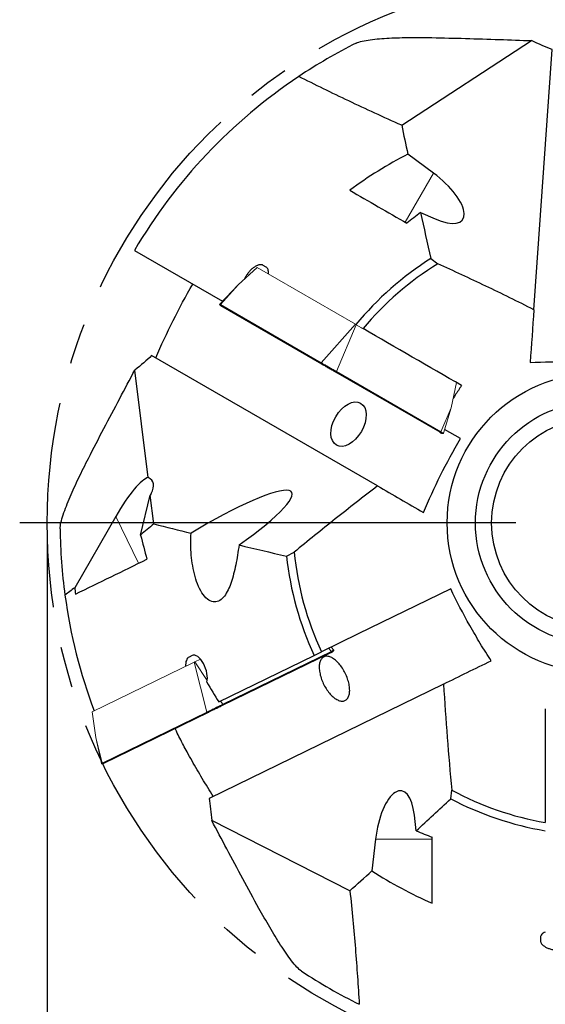
# Model space of a CAD drawing. Units: millimetres. Extents: x 15 to 204, y 6 to 291.
# Drawn here: x 119 to 151, y 182 to 243 of the extents above; entities that cross this region are included whole.
import ezdxf

# ---------------------------------------------------------------- set-up
doc = ezdxf.new("R2010")
doc.units = ezdxf.units.MM
doc.linetypes.add('CENTERX2', pattern=[20.32, 12.7, -2.54, 2.54, -2.54])
doc.layers.add('DÜNNE_LINIE', color=7, linetype='Continuous')
doc.styles.add('SLDTEXTSTYLE0', font='TXT', dxfattribs={"width": 0.75})
doc.dimstyles.new('SLDDIMSTYLE2', dxfattribs={"dimtxt": 3, "dimasz": 3, "dimexe": 0, "dimexo": 0.0625, "dimgap": 0.75, "dimtad": 1, "dimdec": 3, "dimrnd": 1e-09, "dimzin": 12, "dimdsep": 46, "dimtxsty": 'SLDTEXTSTYLE0', "dimsah": 1, "dimcen": 0.09, "dimadec": 0, "dimazin": 3, "dimtfac": 1, "dimtofl": 0, "dimtmove": 0, "dimatfit": 3, "dimfxl": 1, "dimfrac": 2, "dimtolj": 1, "dimtzin": 12, "dimarcsym": 0})

# ---------------------------------------------------------------- blocks, each defined once
blk = doc.blocks.new('_D_5')
at = {"layer": 'DÜNNE_LINIE'}
for p, q in [((120.421, 211.27), (120.421, 161.21)), ((188.421, 211.27), (188.421, 161.21)), ((120.421, 162.21), (188.421, 162.21))]:
    blk.add_line(p, q, dxfattribs=at)
for points in [[(120.421, 162.21), (123.421, 161.71), (123.421, 162.71)], [(188.421, 162.21), (185.421, 162.71), (185.421, 161.71)]]:
    blk.add_solid(points, dxfattribs=at)
at = {"layer": 'DÜNNE_LINIE', "char_height": 3, "attachment_point": 1, "style": 'SLDTEXTSTYLE0'}
for s, insert in [('%%c', (148.884, 166.077)), ('68', (153.405, 166.077))]:
    blk.add_mtext(s, dxfattribs=dict(at, insert=insert))
blk = doc.blocks.new('SW_CENTERMARKSYMBOL_0')
at = {"layer": 'DÜNNE_LINIE', "color": 0}
blk.add_line((-5, 0), (-35.7, 0), dxfattribs=at)

msp = doc.modelspace()

# ---------------------------------------------------------------- linework, layer by layer
at = {"color": 7, "linetype": 'Continuous', "lineweight": 30}
for p, q in [((142.35661, 236.86968), (150.39357, 242.1004)), ((150.53116, 225.45735), (151.65695, 241.55694)), ((144.31806, 233.9042), (142.73492, 235.07701)), ((143.51981, 231.46138), (144.41581, 231.07352)), ((125.81986, 229.12908), (131.26783, 225.9837)), ((144.1641, 228.61901), (144.5964, 228.29876)), ((133.96337, 228.09937), (133.78891, 228.2001)), ((139.86864, 224.34355), (139.96406, 224.28846)), ((140.8629, 214.555), (126.8862, 222.62446)), ((126.66738, 215.07561), (125.84391, 221.72717)), ((145.99189, 217.48276), (145.00928, 218.05006)), ((126.20206, 211.52212), (126.80175, 213.99024)), ((126.85903, 214.09545), (126.80175, 213.99024)), ((127.02207, 212.2106), (126.80175, 213.99024)), ((124.6652, 212.6668), (122.12312, 208.26378)), ((135.23009, 210.21831), (135.70743, 210.46647)), ((129.38295, 204.06502), (129.20185, 203.97669)), ((131.03649, 201.19848), (136.94459, 204.08005)), ((136.94459, 204.08005), (137.39404, 204.29926)), ((144.94489, 202.30779), (130.43934, 195.23296)), ((145.39034, 195.21293), (145.45154, 195.74743)), ((139.1488, 189.52225), (130.60038, 193.8671)), ((143.25092, 193.23377), (143.13882, 194.20366)), ((140.73625, 192.70366), (140.51215, 190.74622)), ((150.94073, 186.63865), (150.94073, 186.4372))]:
    msp.add_line(p, q, dxfattribs=at)
at = {"color": 8, "linetype": 'Continuous', "lineweight": 0}
for p, q in [((144.31806, 233.9042), (142.56582, 230.86924)), ((132.23492, 227.0028), (131.14233, 225.77845)), ((137.37205, 222.14108), (131.13892, 225.73979)), ((131.13892, 225.73979), (131.17404, 225.69352)), ((131.14233, 225.77845), (137.37547, 222.17975)), ((131.17404, 225.69352), (137.40718, 222.09482)), ((139.49759, 224.55778), (137.37547, 222.17975)), ((139.54177, 224.53227), (138.32534, 221.63135)), ((137.37205, 222.14108), (137.40718, 222.09482)), ((138.25943, 221.60277), (138.29906, 221.60588)), ((138.25943, 221.60277), (144.71611, 217.87501)), ((144.75574, 217.87811), (138.29906, 221.60588)), ((138.32534, 221.63135), (144.78201, 217.90358)), ((145.4083, 219.39715), (144.78201, 217.90358)), ((144.71611, 217.87501), (144.75574, 217.87811)), ((124.6652, 212.6668), (126.07704, 209.7721)), ((131.27042, 200.98081), (137.97141, 204.24909)), ((131.28359, 201.05142), (137.98457, 204.31971)), ((137.99099, 204.28368), (131.29001, 201.0154)), ((137.85164, 204.52245), (137.98457, 204.31971)), ((137.99099, 204.28368), (137.97141, 204.24909)), ((129.51298, 203.6597), (130.29778, 200.57061)), ((129.55883, 203.68207), (130.31939, 202.52205)), ((131.15066, 201.25416), (131.28359, 201.05142)), ((131.29001, 201.0154), (131.27042, 200.98081)), ((123.82879, 197.41548), (130.29778, 200.57061)), ((130.32793, 200.54616), (123.85894, 197.39102)), ((123.91693, 197.39427), (130.38592, 200.5494)), ((130.38592, 200.5494), (130.32793, 200.54616)), ((123.42473, 199.00592), (123.82879, 197.41548)), ((123.91693, 197.39427), (123.85894, 197.39102)), ((140.73625, 192.70366), (144.24073, 192.70366))]:
    msp.add_line(p, q, dxfattribs=at)
at = {"color": 7, "linetype": 'Continuous', "lineweight": 0}
for p, q in [((133.41643, 228.06874), (132.23492, 227.0028)), ((139.49759, 224.55778), (133.41643, 228.06874)), ((132.23492, 227.0028), (131.09758, 225.80429)), ((131.09636, 225.76436), (131.13866, 225.71395)), ((137.41397, 222.08881), (131.18083, 225.68751)), ((139.86864, 224.34355), (139.54177, 224.53227)), ((144.71049, 217.87616), (138.25382, 221.60392)), ((145.74068, 220.95333), (145.4083, 219.39715)), ((144.93904, 217.81292), (145.4083, 219.39715)), ((144.84026, 217.80333), (144.90506, 217.7919)), ((137.96731, 204.24508), (131.26633, 200.9768)), ((138.14753, 204.39919), (137.99022, 204.59004)), ((138.10026, 204.31194), (138.14597, 204.35927)), ((129.51298, 203.6597), (123.20172, 200.5815)), ((129.90018, 203.84856), (129.55883, 203.68207)), ((123.20172, 200.5815), (123.42473, 199.00592)), ((130.3947, 200.55167), (123.92571, 197.39654)), ((123.42473, 199.00592), (123.78235, 197.39282)), ((123.81477, 197.36948), (123.88021, 197.37636))]:
    msp.add_line(p, q, dxfattribs=at)
at = {"color": 8, "linetype": 'Continuous', "lineweight": 0, "flags": 128}
for points in [[(131.13892, 225.73979), (131.1209, 225.75019), (131.10767, 225.75783), (131.09945, 225.76257), (131.09638, 225.76434), (131.09636, 225.76436)], [(131.09758, 225.80429), (131.0976, 225.80428), (131.10083, 225.80241), (131.10947, 225.79743), (131.12338, 225.7894), (131.14233, 225.77845)], [(131.13866, 225.71395), (131.1401, 225.71312), (131.1465, 225.70942), (131.15789, 225.70285), (131.17404, 225.69352)], [(138.29906, 221.60588), (138.24749, 221.63565), (138.19353, 221.6668), (138.13761, 221.69909), (138.08018, 221.73225), (138.02169, 221.76602), (137.96261, 221.80013), (137.9034, 221.83431), (137.84454, 221.86829), (137.7865, 221.9018), (137.72974, 221.93457), (137.6747, 221.96635), (137.62184, 221.99687), (137.57155, 222.0259), (137.52426, 222.05321), (137.48033, 222.07857), (137.44011, 222.10179), (137.40392, 222.12268), (137.37205, 222.14108)], [(137.37547, 222.17975), (137.40629, 222.16196), (137.4411, 222.14186), (137.47964, 222.11961), (137.52165, 222.09535), (137.56682, 222.06927), (137.61483, 222.04155), (137.66534, 222.01239), (137.71799, 221.982), (137.77239, 221.95059), (137.82818, 221.91838), (137.88493, 221.88561), (137.94226, 221.85252), (137.99974, 221.81933), (138.05698, 221.78628), (138.11356, 221.75362), (138.16907, 221.72157), (138.22313, 221.69035), (138.27534, 221.66021), (138.32534, 221.63135)], [(137.40718, 222.09482), (137.43647, 222.07791), (137.46974, 222.0587), (137.50672, 222.03735), (137.54711, 222.01403), (137.59059, 221.98893), (137.63681, 221.96224), (137.68542, 221.93418), (137.73602, 221.90496), (137.7882, 221.87483), (137.84157, 221.84402), (137.89568, 221.81278), (137.95011, 221.78136), (138.00443, 221.75), (138.0582, 221.71895), (138.111, 221.68846), (138.16241, 221.65878), (138.21202, 221.63014), (138.25943, 221.60277)], [(144.71611, 217.87501), (144.74592, 217.8578), (144.77242, 217.84249), (144.79511, 217.82939), (144.81353, 217.81876), (144.82733, 217.81079), (144.83625, 217.80564), (144.8401, 217.80342), (144.84026, 217.80333)], [(144.90506, 217.7919), (144.90291, 217.79314), (144.89563, 217.79735), (144.8833, 217.80447), (144.86612, 217.81438), (144.84439, 217.82693), (144.81846, 217.8419), (144.78874, 217.85906), (144.75574, 217.87811)], [(144.78201, 217.90358), (144.81672, 217.88354), (144.84797, 217.8655), (144.87524, 217.84976), (144.89809, 217.83656), (144.91615, 217.82614), (144.92911, 217.81865), (144.93678, 217.81423), (144.93904, 217.81292)], [(137.97141, 204.24909), (138.00234, 204.26418), (138.02985, 204.2776), (138.0534, 204.28908), (138.07252, 204.29841), (138.08684, 204.3054), (138.09609, 204.30991), (138.10009, 204.31186), (138.10026, 204.31194)], [(137.98457, 204.31971), (138.02059, 204.33728), (138.05302, 204.3531), (138.08133, 204.3669), (138.10504, 204.37847), (138.12378, 204.38761), (138.13724, 204.39417), (138.14519, 204.39805), (138.14753, 204.39919)], [(138.14597, 204.35927), (138.14374, 204.35818), (138.13617, 204.35449), (138.12338, 204.34825), (138.10556, 204.33956), (138.083, 204.32856), (138.05609, 204.31543), (138.02525, 204.30039), (137.99099, 204.28368)], [(130.29778, 200.57061), (130.32976, 200.58621), (130.36589, 200.60383), (130.40589, 200.62334), (130.44949, 200.64461), (130.49637, 200.66747), (130.5462, 200.69177), (130.59862, 200.71734), (130.65326, 200.74399), (130.70972, 200.77153), (130.76761, 200.79977), (130.82652, 200.82849), (130.88601, 200.85751), (130.94567, 200.88661), (131.00507, 200.91558), (131.06379, 200.94422), (131.12141, 200.97232), (131.17751, 200.99969), (131.2317, 201.02611), (131.28359, 201.05142)], [(131.29001, 201.0154), (131.23648, 200.98929), (131.18048, 200.96198), (131.12245, 200.93368), (131.06285, 200.9046), (131.00214, 200.875), (130.94083, 200.84509), (130.87938, 200.81512), (130.81829, 200.78533), (130.75806, 200.75595), (130.69914, 200.72721), (130.64203, 200.69936), (130.58716, 200.67259), (130.53497, 200.64714), (130.48589, 200.6232), (130.4403, 200.60096), (130.39855, 200.58061), (130.361, 200.56229), (130.32793, 200.54616)], [(130.38592, 200.5494), (130.41632, 200.56423), (130.45085, 200.58107), (130.48923, 200.59979), (130.53115, 200.62024), (130.57627, 200.64225), (130.62425, 200.66565), (130.67469, 200.69025), (130.7272, 200.71586), (130.78137, 200.74228), (130.83675, 200.76929), (130.8929, 200.79668), (130.9494, 200.82423), (131.00577, 200.85173), (131.06158, 200.87895), (131.11638, 200.90567), (131.16973, 200.9317), (131.22122, 200.95681), (131.27042, 200.98081)], [(123.78235, 197.39282), (123.78237, 197.39284), (123.78572, 197.39447), (123.79469, 197.39884), (123.80912, 197.40588), (123.82879, 197.41548)], [(123.85894, 197.39102), (123.84024, 197.3819), (123.82651, 197.3752), (123.81798, 197.37105), (123.81479, 197.36949), (123.81477, 197.36948)], [(123.88021, 197.37636), (123.88171, 197.37709), (123.88835, 197.38033), (123.90017, 197.38609), (123.91693, 197.39427)]]:
    msp.add_lwpolyline(points, dxfattribs=at)
at = {"color": 7, "linetype": 'Continuous', "lineweight": 0, "flags": 128}
for points in [[(131.18083, 225.68751), (131.16522, 225.69652), (131.15422, 225.70288), (131.14804, 225.70645), (131.14664, 225.70725)], [(139.54177, 224.53227), (139.53608, 224.53555), (139.52995, 224.53909), (139.52362, 224.54275), (139.51734, 224.54637), (139.51137, 224.54982), (139.50595, 224.55295), (139.50129, 224.55564), (139.49759, 224.55778)], [(138.25382, 221.60392), (138.2071, 221.6309), (138.15821, 221.65912), (138.10755, 221.68837), (138.05552, 221.71841), (138.00253, 221.749), (137.949, 221.77991), (137.89536, 221.81088), (137.84204, 221.84166), (137.78945, 221.87202), (137.73802, 221.90172), (137.68816, 221.9305), (137.64026, 221.95816), (137.59471, 221.98446), (137.55186, 222.0092), (137.51206, 222.03218), (137.47562, 222.05321), (137.44284, 222.07214), (137.41397, 222.08881)], [(144.83047, 217.80689), (144.83031, 217.80698), (144.82659, 217.80913), (144.81798, 217.8141), (144.80464, 217.8218), (144.78684, 217.83208), (144.76491, 217.84474), (144.7393, 217.85953), (144.71049, 217.87616)], [(138.09183, 204.30581), (138.09167, 204.30574), (138.0878, 204.30385), (138.07886, 204.29949), (138.06502, 204.29274), (138.04654, 204.28373), (138.02379, 204.27263), (137.99721, 204.25967), (137.96731, 204.24508)], [(129.55883, 203.68207), (129.55293, 203.67919), (129.54656, 203.67609), (129.53999, 203.67288), (129.53348, 203.6697), (129.52728, 203.66668), (129.52166, 203.66394), (129.51682, 203.66158), (129.51298, 203.6597)], [(131.26633, 200.9768), (131.21784, 200.95315), (131.1671, 200.9284), (131.11453, 200.90276), (131.06052, 200.87642), (131.00553, 200.8496), (130.94997, 200.8225), (130.89431, 200.79535), (130.83896, 200.76836), (130.78439, 200.74174), (130.73102, 200.71571), (130.67927, 200.69047), (130.62956, 200.66622), (130.58228, 200.64316), (130.53781, 200.62147), (130.4965, 200.60133), (130.45869, 200.58288), (130.42466, 200.56629), (130.3947, 200.55167)], [(123.92571, 197.39654), (123.90951, 197.38864), (123.8981, 197.38307), (123.89168, 197.37994), (123.89023, 197.37923)]]:
    msp.add_lwpolyline(points, dxfattribs=at)
at = {"color": 7, "linetype": 'Continuous', "lineweight": 30, "flags": 128}
for points in [[(145.38577, 208.19709), (139.66448, 205.40663), (137.39404, 204.29926)], [(139.0054, 202.63606), (138.97469, 202.72066), (138.94107, 202.80495), (138.90467, 202.8886), (138.86564, 202.97132), (138.8241, 203.05279), (138.78023, 203.13271), (138.73418, 203.21078), (138.68612, 203.28672), (138.63623, 203.36023), (138.5847, 203.43105), (138.53172, 203.49891), (138.47749, 203.56357), (138.4222, 203.62477), (138.36607, 203.68229), (138.3093, 203.73593), (138.2521, 203.78546), (138.1947, 203.83073), (138.13729, 203.87155), (138.08009, 203.90777), (138.02332, 203.93927), (137.96719, 203.96591), (137.91191, 203.98761), (137.85767, 204.00428), (137.80469, 204.01586), (137.75316, 204.02231), (137.70328, 204.0236), (137.65522, 204.01973), (137.60917, 204.01071), (137.56529, 203.99658), (137.52377, 203.97739), (137.48473, 203.9532), (137.44834, 203.92412), (137.41472, 203.89025), (137.384, 203.85171), (137.3563, 203.80864), (137.33172, 203.76122), (137.31035, 203.70961), (137.29227, 203.654), (137.27755, 203.59461), (137.26623, 203.53166), (137.25838, 203.46537), (137.254, 203.396), (137.25313, 203.32379), (137.25575, 203.24904), (137.26188, 203.172), (137.27147, 203.09296), (137.28449, 203.01223), (137.3009, 202.9301), (137.32064, 202.84687), (137.34363, 202.76286), (137.36978, 202.67838), (137.39901, 202.59374), (137.43119, 202.50926), (137.46621, 202.42525), (137.50395, 202.34202), (137.54425, 202.25989), (137.58697, 202.17916), (137.63196, 202.10013), (137.67903, 202.02309), (137.72803, 201.94833), (137.77876, 201.87613), (137.83104, 201.80676), (137.88467, 201.74047), (137.93946, 201.67751), (137.99519, 201.61812), (138.05167, 201.56252), (138.10868, 201.51091), (138.16601, 201.46348), (138.22344, 201.42042), (138.28077, 201.38188), (138.33778, 201.348), (138.39426, 201.31892), (138.44999, 201.29474), (138.50478, 201.27554), (138.55841, 201.26141), (138.61069, 201.25239), (138.66142, 201.24852), (138.71041, 201.24981), (138.75749, 201.25626), (138.80247, 201.26784), (138.84519, 201.28451), (138.8855, 201.30621), (138.92323, 201.33286), (138.95825, 201.36435), (138.99043, 201.40057), (139.01965, 201.44139), (139.04581, 201.48666), (139.06879, 201.5362), (139.08853, 201.58983), (139.10494, 201.64736), (139.11796, 201.70856), (139.12755, 201.77321), (139.13367, 201.84107), (139.13629, 201.91189), (139.13542, 201.98541), (139.13104, 202.06134), (139.12318, 202.13941), (139.11187, 202.21933), (139.09714, 202.3008), (139.07906, 202.38352), (139.05769, 202.46718), (139.03311, 202.55146), (139.0054, 202.63606)]]:
    msp.add_lwpolyline(points, dxfattribs=at)
at = {"color": 7, "linetype": 'Continuous', "lineweight": 30}
for radius in [9.25, 7.5, 6.5]:
    msp.add_circle((154.42073, 212.26995), radius, dxfattribs=at)
for radius, start, end in [(33.2, 116.6260003, 123.7349796), (33.2, 123.7349796, 149.48226), (25.62655, 117.1295575, 126.5939787), (19.3, 122.1022129, 140.51631), (18.8, 121.5048329, 140.2616599), (33.2, 180.6260003, 187.7349796), (19.3, 186.1022129, 205.1093562), (18.8, 185.5048329, 205.0856668), (33.2, 187.7349796, 200.5036044), (32.54512, 187.0708081, 187.7721596), (18.8, 241.5048329, 260.2616599), (19.3, 242.1022129, 260.51631), (25.62655, 237.1295575, 246.5939787), (33.2, 236.6260003, 243.7349796)]:
    msp.add_arc((154.42073, 212.26995), radius, start, end, dxfattribs=at)
at = {"color": 7, "linetype": 'Continuous', "lineweight": 0}
for centre, start, end in [((131.11934, 225.78364), 136.5, 220), ((131.16164, 225.73323), 220, 240), ((144.84547, 217.83287), 240, 260), ((144.91027, 217.82144), 260, 343.5), ((138.07868, 204.33278), 296, 316), ((138.12439, 204.38011), 316, 39.5), ((123.81164, 197.39932), 192.5, 276), ((123.87708, 197.40619), 276, 296)]:
    msp.add_arc(centre, 0.03, start, end, dxfattribs=at)
at = {"color": 8, "linetype": 'Continuous', "lineweight": 0}
for centre, radius, start, end in [((131.16472, 225.75699), 0.03101, 136.2109314, 213.6969169), ((131.1923, 225.70731), 0.02288, 217.0582825, 239.9121613), ((137.39786, 222.15829), 0.03101, 136.2120795, 213.6960106), ((137.42544, 222.10861), 0.02288, 217.0582825, 239.9121613), ((138.25846, 221.6123), 0.00958, 241.0014718, 275.8052903), ((138.28811, 221.64347), 0.03915, 286.2447985, 341.9672059), ((144.71514, 217.88454), 0.00958, 241.0083595, 275.8037809), ((144.74478, 217.9157), 0.03915, 286.2442016, 341.9687857), ((137.96297, 204.25362), 0.00957, 296.9877769, 331.8138032), ((137.9537, 204.29562), 0.03916, 342.2471648, 37.9634196), ((131.26198, 200.98533), 0.00957, 296.9877769, 331.8138032), ((131.25272, 201.02734), 0.03915, 342.243792, 37.9667925), ((130.32809, 200.57717), 0.03101, 192.2140632, 269.6969037), ((130.38469, 200.57229), 0.02292, 273.0777409, 295.8966636), ((123.8591, 197.42204), 0.03101, 192.2102093, 269.6972938), ((123.91571, 197.41715), 0.02291, 273.0709971, 295.9034074)]:
    msp.add_arc(centre, radius, start, end, dxfattribs=at)
at = {"color": 7, "linetype": 'Continuous', "lineweight": 30}
for centre, major_axis, ratio, start_param, end_param in [((143.72031, 232.86887), (2.39112, -1.84997), 0.3924023, 5.28919089, 7.90718476), ((163.64903, 206.94199), (27.68548, -15.98422), 0.94281146, 2.7619432, 2.79706218), ((125.06903, 211.83884), (1.73016, 3.22159), 0.20666616, 0.16388181, 1.42303751), ((124.29267, 213.4306), (2.65621, 1.39699), 0.39573455, 5.74755534, 6.58279475), ((129.64751, 210.51291), (5.90864, 3.6557), 0.16227979, 5.07398057, 7.80899445), ((1181617.61498, 576450.37198), (1181487.42538, 576249.92034), 0.0064045, 3.14020314, 3.14038347), ((164.98359, 224.90138), (26.72797, 31.96221), 0.91859563, 2.81746035, 2.85453652), ((141.93175, 192.70366), (0.40656, 2.99576), 0.3924023, 5.28919089, 7.90718476), ((154.42073, 222.92588), (0, 31.96844), 0.94281146, 2.7619432, 2.79706218)]:
    msp.add_ellipse(centre, major_axis=major_axis, ratio=ratio, start_param=start_param, end_param=end_param, dxfattribs=at)
msp.add_ellipse((139.06554, 218.38194), major_axis=(0.75, 1.29904), ratio=0.61038729, dxfattribs=at)
for points, knots in [([(139.54166, 241.94912), (139.63593, 241.99638), (139.76315, 242.03562), (140.059, 242.10399), (140.22959, 242.13306), (140.58839, 242.18165), (140.7782, 242.20154), (141.17314, 242.23481), (141.37937, 242.2482), (142.00785, 242.28006), (142.43956, 242.29054), (143.31955, 242.29747), (143.768, 242.29378), (144.22271, 242.28479)], [0, 0, 0, 0, 0.125, 0.125, 0.25, 0.25, 0.375, 0.375, 0.5, 0.5, 0.75, 0.75, 1, 1, 1, 1]), ([(142.35661, 236.86968), (141.22668, 237.36529), (140.14337, 237.86506), (138.02843, 238.86921), (136.99748, 239.37366), (135.98303, 239.87958)], [0, 0, 0, 0, 0.5, 0.5, 1, 1, 1, 1]), ([(133.78891, 228.2001), (133.77773, 228.20592), (133.75537, 228.21758), (133.71174, 228.23116), (133.65733, 228.23913), (133.59053, 228.23733), (133.51907, 228.22499), (133.44373, 228.20182), (133.36567, 228.1685), (133.28575, 228.12536), (133.20499, 228.07253), (133.12448, 228.01097), (133.04519, 227.94133), (132.96825, 227.86418), (132.89456, 227.7807), (132.82511, 227.6919), (132.76086, 227.59873), (132.70301, 227.50251), (132.66027, 227.42329), (132.63994, 227.37663), (132.63388, 227.36273)], [0, 0, 0, 0, 0.039722077, 0.079444378, 0.138786503, 0.198318159, 0.257660362, 0.31696995, 0.376467623, 0.435778542, 0.495307522, 0.555024479, 0.614555108, 0.674385317, 0.73440651, 0.794237433, 0.854267203, 0.914487454, 0.974517145, 1, 1, 1, 1]), ([(134.09982, 227.67418), (134.11427, 227.77514), (134.11006, 227.86462), (134.06327, 228.01115), (134.02129, 228.06593), (133.96337, 228.09937)], [0, 0, 0, 0, 0.5, 0.5, 1, 1, 1, 1]), ([(150.53116, 225.45735), (149.53231, 225.96144), (148.53987, 226.4454), (146.56287, 227.3886), (145.57835, 227.84771), (144.5964, 228.29876)], [0, 0, 0, 0, 0.5, 0.5, 1, 1, 1, 1]), ([(127.13573, 222.48039), (127.47635, 223.25223), (127.83114, 224.0202), (128.5913, 225.5423), (128.99742, 226.29623), (129.43602, 227.04129)], [0, 0, 0, 0, 0.5, 0.5, 1, 1, 1, 1]), ([(146.06026, 220.76882), (145.99333, 220.66939), (145.85948, 220.47055), (145.68278, 220.20296), (145.5737, 220.03424), (145.52991, 219.9665)], [0, 0, 0, 0, 0.374416248, 0.748830617, 1, 1, 1, 1]), ([(143.70084, 212.91652), (144.02869, 213.68702), (144.38079, 214.45433), (145.14393, 215.98118), (145.55818, 216.74529), (145.99189, 217.48276)], [0, 0, 0, 0, 0.5, 0.5, 1, 1, 1, 1]), ([(121.22271, 211.90722), (121.22156, 212.01267), (121.24206, 212.14421), (121.31031, 212.44009), (121.35896, 212.60616), (121.47257, 212.94996), (121.53791, 213.12927), (121.68113, 213.49883), (121.7595, 213.69005), (122.00637, 214.2689), (122.1862, 214.66151), (122.56574, 215.45548), (122.76564, 215.85692), (122.97306, 216.26168)], [0, 0, 0, 0, 0.125, 0.125, 0.25, 0.25, 0.375, 0.375, 0.5, 0.5, 0.75, 0.75, 1, 1, 1, 1]), ([(140.8629, 214.555), (139.97329, 213.87924), (139.10366, 213.19975), (137.38906, 211.83618), (136.54422, 211.15208), (135.70743, 210.46647)], [0, 0, 0, 0, 0.5, 0.5, 1, 1, 1, 1]), ([(132.29266, 210.90931), (132.2332, 210.48433), (132.16711, 210.07172), (132.0096, 209.2913), (131.91685, 208.91765), (131.74654, 208.42146), (131.68451, 208.26635), (131.54583, 207.98128), (131.46872, 207.85106), (131.30015, 207.63233), (131.20735, 207.54174), (131.00405, 207.41526), (130.89574, 207.38008), (130.66177, 207.38195), (130.54187, 207.4194), (130.29988, 207.57529), (130.18374, 207.69019), (129.96694, 207.98368), (129.86987, 208.15747), (129.70023, 208.53919), (129.62936, 208.74248), (129.50982, 209.16745), (129.4615, 209.3893), (129.38642, 209.83276), (129.35907, 210.05653), (129.32128, 210.50734), (129.3109, 210.73554), (129.30517, 211.18807), (129.30972, 211.41241), (129.32059, 211.63519)], [0, 0, 0, 0, 0.125, 0.125, 0.25, 0.25, 0.3125, 0.3125, 0.375, 0.375, 0.4375, 0.4375, 0.5, 0.5, 0.5625, 0.5625, 0.625, 0.625, 0.6875, 0.6875, 0.75, 0.75, 0.8125, 0.8125, 0.875, 0.875, 0.9375, 0.9375, 1, 1, 1, 1]), ([(147.89022, 203.74432), (147.66307, 204.09475), (147.43923, 204.45085), (146.99905, 205.17584), (146.78199, 205.54606), (146.1503, 206.66576), (145.75476, 207.42487), (145.38577, 208.19709)], [0, 0, 0, 0, 0.25, 0.25, 0.5, 0.5, 1, 1, 1, 1]), ([(130.29654, 202.42306), (130.34153, 202.5629), (130.34455, 202.7567), (130.26879, 203.16891), (130.19025, 203.38824), (129.98572, 203.76077), (129.8598, 203.9141), (129.60794, 204.091), (129.48305, 204.11384), (129.38295, 204.06502)], [0, 0, 0, 0, 0.25, 0.25, 0.5, 0.5, 0.75, 0.75, 1, 1, 1, 1]), ([(129.20185, 203.97669), (129.13025, 203.94177), (129.07162, 203.8705), (128.99499, 203.67094), (128.97707, 203.54161), (128.98212, 203.40079)], [0, 0, 0, 0, 0.5, 0.5, 1, 1, 1, 1]), ([(144.94489, 202.30779), (145.00775, 201.1909), (145.08484, 200.08951), (145.2565, 197.90575), (145.35117, 196.82349), (145.45154, 195.74743)], [0, 0, 0, 0, 0.5, 0.5, 1, 1, 1, 1]), ([(130.69831, 195.35927), (130.5837, 195.54239), (130.35443, 195.90872), (130.02045, 196.45796), (129.69585, 197.00588), (129.38176, 197.5529), (129.09994, 198.06111), (128.84921, 198.52895), (128.62833, 198.9551), (128.45663, 199.29451), (128.36071, 199.49277), (128.33454, 199.54687)], [0, 0, 0, 0, 0.13599032, 0.27203508, 0.40311361, 0.53421149, 0.66527667, 0.76442478, 0.86360691, 0.96278587, 1, 1, 1, 1]), ([(139.1488, 189.52225), (139.28439, 188.29734), (139.39324, 187.10966), (139.58113, 184.77576), (139.6598, 183.63006), (139.72894, 182.49763)], [0, 0, 0, 0, 0.5, 0.5, 1, 1, 1, 1]), ([(136.15735, 184.54471), (136.06928, 184.60272), (135.9717, 184.69328), (135.76456, 184.91531), (135.65409, 185.04851), (135.4326, 185.33495), (135.32048, 185.48938), (135.0942, 185.81478), (134.97948, 185.98667), (134.63765, 186.51503), (134.41272, 186.88366), (133.96672, 187.64229), (133.74569, 188.03251), (133.52612, 188.43079)], [0, 0, 0, 0, 0.125, 0.125, 0.25, 0.25, 0.375, 0.375, 0.5, 0.5, 0.75, 0.75, 1, 1, 1, 1]), ([(151.24073, 186.96941), (151.14642, 186.93159), (151.07014, 186.88245), (150.96777, 186.76993), (150.94073, 186.70537), (150.94073, 186.63865)], [0, 0, 0, 0, 0.5, 0.5, 1, 1, 1, 1]), ([(150.94073, 186.4372), (150.94127, 186.4246), (150.94235, 186.39941), (150.95241, 186.35484), (150.97271, 186.30373), (151.00768, 186.24678), (151.05409, 186.19107), (151.11182, 186.1374), (151.17971, 186.08646), (151.25704, 186.03882), (151.34316, 185.99529), (151.43673, 185.95636), (151.53668, 185.9225), (151.64197, 185.89444), (151.75112, 185.87237), (151.86274, 185.85663), (151.97556, 185.84756), (152.08781, 185.84557), (152.17779, 185.84817), (152.22835, 185.85389), (152.24342, 185.8556)], [0, 0, 0, 0, 0.03972171, 0.07944393, 0.13878611, 0.19831774, 0.25765977, 0.31696956, 0.3764676, 0.43577849, 0.49530733, 0.55502462, 0.61455463, 0.67438533, 0.73440607, 0.79423732, 0.8542669, 0.91448748, 0.97451695, 1, 1, 1, 1])]:
    msp.add_open_spline(points, degree=3, knots=knots, dxfattribs=at)
for points in [[(144.22271, 242.28479), (145.6082, 242.2574), (146.99995, 242.21948), (148.39884, 242.16957)], [(148.39884, 242.16957), (149.06386, 242.14584), (149.72862, 242.12355), (150.39357, 242.1004)], [(151.65695, 241.55694), (151.25061, 241.70401), (150.8288, 241.88674), (150.39357, 242.1004)], [(142.35661, 236.86968), (142.48158, 236.27272), (142.60762, 235.6752), (142.73492, 235.077)], [(139.14371, 232.845), (140.30921, 232.17209), (141.48548, 231.49297), (142.68051, 230.80302)], [(143.51981, 231.46138), (143.72946, 230.51662), (143.94362, 229.56948), (144.1641, 228.61901)], [(150.53116, 225.45735), (150.45533, 224.3729), (150.37924, 223.28477), (150.30257, 222.18836)], [(146.06026, 220.76882), (144.02064, 221.94639), (141.99136, 223.118), (139.96406, 224.28846)], [(126.8862, 222.62446), (126.57742, 222.3252), (126.22856, 222.02611), (125.84391, 221.72717)], [(124.90731, 219.96465), (125.22025, 220.55212), (125.5316, 221.13967), (125.84391, 221.72717)], [(150.30257, 222.18836), (151.98914, 222.27528), (153.69058, 222.26508), (155.411, 222.13089)], [(122.97306, 216.26168), (123.60503, 217.49493), (124.24921, 218.72921), (124.90731, 219.96465)], [(140.8629, 214.555), (141.80448, 214.01138), (142.74916, 213.46597), (143.70084, 212.91652)], [(127.02207, 212.2106), (126.74735, 211.97749), (126.4741, 211.7482), (126.20206, 211.52212)], [(127.02207, 212.2106), (127.78649, 212.01752), (128.55253, 211.82562), (129.32059, 211.63519)], [(132.29266, 210.90931), (133.26683, 210.67535), (134.24536, 210.44456), (135.23009, 210.21831)], [(122.17458, 207.86874), (123.63691, 208.58197), (125.10719, 209.29907), (126.59073, 210.02264)], [(122.12312, 208.26378), (121.92269, 208.10886), (121.7226, 207.9548), (121.52281, 207.80152)], [(144.94489, 202.30779), (145.92206, 202.78438), (146.90248, 203.26257), (147.89022, 203.74432)], [(151.24073, 200.78014), (151.24073, 198.42526), (151.24073, 196.08179), (151.24073, 193.74085)], [(130.43934, 195.23296), (130.51477, 194.80962), (130.56765, 194.35316), (130.60038, 193.8671)], [(143.25092, 193.23377), (143.96428, 193.88771), (144.67745, 194.54674), (145.39034, 195.21293)], [(131.53785, 192.10504), (131.22586, 192.69288), (130.9128, 193.27968), (130.60038, 193.8671)], [(144.24073, 188.75214), (144.24073, 190.09837), (144.24073, 191.45708), (144.24073, 192.83609)], [(133.52612, 188.43079), (132.8571, 189.64435), (132.19406, 190.8686), (131.53785, 192.10504)], [(139.1488, 189.52225), (139.60329, 189.92896), (140.05775, 190.33688), (140.51215, 190.74622)]]:
    msp.add_open_spline(points, degree=3, dxfattribs=at)
at = {"layer": 'DÜNNE_LINIE', "linetype": 'CENTERX2'}
msp.add_circle((154.42073, 212.26995), 34, dxfattribs=at)

# ---------------------------------------------------------------- block references
at = {"layer": 'DÜNNE_LINIE', "color": 7}
msp.add_blockref('SW_CENTERMARKSYMBOL_0', (154.42073, 212.26995), dxfattribs=at)

# ---------------------------------------------------------------- dimensions: what is measured, and where the dimension line sits
at = {"layer": 'DÜNNE_LINIE'}
dim = msp.add_linear_dim(base=(188.42073, 162.20978), p1=(120.42073, 212.26995), p2=(188.42073, 212.26995), text='%%c<>', dimstyle='SLDDIMSTYLE2', dxfattribs=at)
dim.commit()
dim.dimension.update_dxf_attribs({"geometry": '_D_5', "text_midpoint": (153.36141, 162.20978), "dimtype": 160})

doc.saveas('drawing.dxf')
